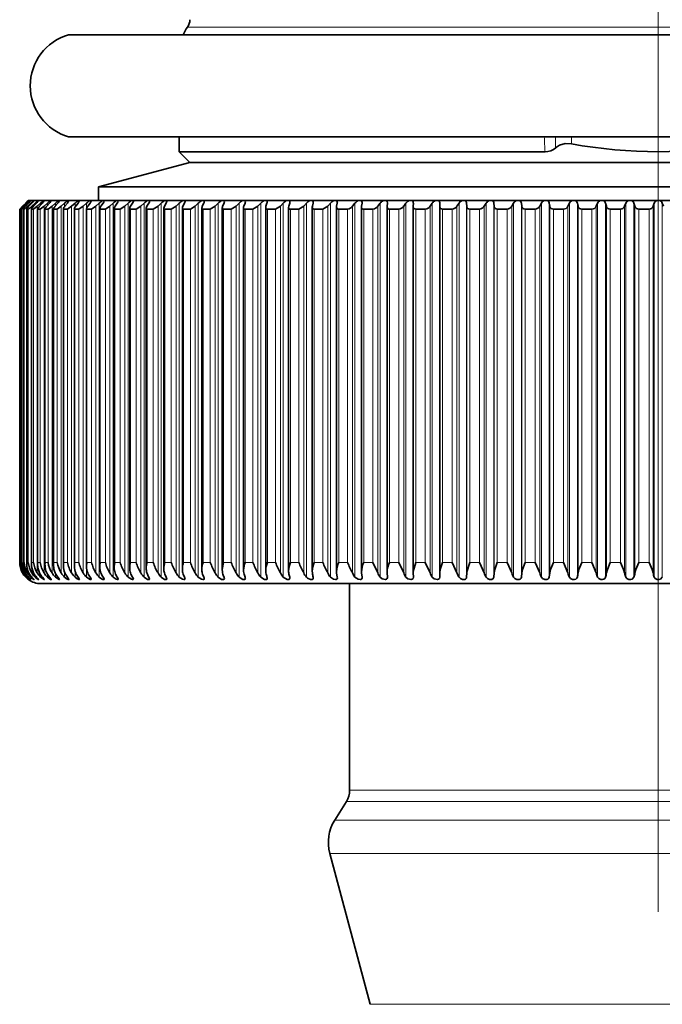
# Model space of a CAD drawing. Extents: x 0 to 420, y 0 to 297.
# Drawn here: x 221 to 226, y 161 to 169 of the extents above; entities that cross this region are included whole.
import ezdxf

# ---------------------------------------------------------------- set-up
doc = ezdxf.new("R2010")
doc.units = 0
doc.linetypes.add('DASHDOT', pattern=[18.5, 12, -3, 0.5, -3])

msp = doc.modelspace()

# ---------------------------------------------------------------- linework, layer by layer
at = {"color": 7, "linetype": 'DASHDOT', "lineweight": 13}
msp.add_line((225.90213, 209.130203), (225.90213, 165.616608), dxfattribs=at)
at = {"color": 7, "linetype": 'DASHDOT', "lineweight": 13, "ltscale": 0.375537}
msp.add_line((225.90213, 154.943298), (225.90213, 169.964783), dxfattribs=at)
at = {"color": 7, "lineweight": 35}
for p, q in [((221.285461, 168.761566), (230.505493, 168.761566)), ((221.518799, 168.761566), (222.182068, 168.761566)), ((221.285461, 167.961563), (230.505493, 167.961563)), ((222.15213, 167.961563), (222.15213, 167.844894)), ((225.016022, 167.844894), (222.15213, 167.844894)), ((222.235474, 167.761566), (222.15213, 167.844894)), ((222.235474, 167.761566), (221.518799, 167.569519)), ((222.235474, 167.761566), (222.684326, 167.761566)), ((222.684326, 167.761566), (229.119934, 167.761566)), ((222.055389, 167.569519), (221.518799, 167.569519)), ((221.518799, 167.461563), (221.518799, 167.569519)), ((230.285461, 167.569519), (222.055389, 167.569519)), ((220.968811, 167.461563), (220.949402, 167.442062)), ((220.968811, 167.461563), (220.949402, 167.442062)), ((220.973206, 167.461563), (220.952988, 167.442062)), ((220.974365, 167.461563), (220.955811, 167.442062)), ((220.987534, 167.461563), (220.966537, 167.442062)), ((220.968811, 167.461563), (220.973206, 167.461563)), ((220.989822, 167.461563), (220.972153, 167.442062)), ((220.973206, 167.461563), (220.974503, 167.461563)), ((220.974365, 167.461563), (220.987534, 167.461563)), ((220.987534, 167.461563), (220.989975, 167.461563)), ((220.989822, 167.461563), (221.011749, 167.461563)), ((221.011749, 167.461563), (221.015961, 167.461563)), ((221.015167, 167.461563), (221.045822, 167.461563)), ((221.045822, 167.461563), (221.050583, 167.461563)), ((221.050369, 167.461563), (221.089676, 167.461563)), ((221.089676, 167.461563), (221.095795, 167.461563)), ((221.095337, 167.461563), (221.143219, 167.461563)), ((221.143219, 167.461563), (221.150238, 167.461563)), ((221.149994, 167.461563), (221.206345, 167.461563)), ((221.206345, 167.461563), (221.214066, 167.461563)), ((221.214203, 167.461563), (221.278931, 167.461563)), ((221.278931, 167.461563), (221.287872, 167.461563)), ((221.287872, 167.461563), (221.360809, 167.461563)), ((221.360809, 167.461563), (221.370819, 167.461563)), ((221.370819, 167.461563), (221.451843, 167.461563)), ((221.451843, 167.461563), (221.462891, 167.461563)), ((221.462891, 167.461563), (221.551849, 167.461563)), ((221.551849, 167.461563), (221.563904, 167.461563)), ((221.563904, 167.461563), (221.660614, 167.461563)), ((221.563904, 167.461563), (221.564087, 167.460129)), ((221.660614, 167.461563), (221.67366, 167.461563)), ((221.67366, 167.461563), (221.777908, 167.461563)), ((221.67366, 167.461563), (221.674011, 167.459366)), ((221.777908, 167.461563), (221.791931, 167.461563)), ((221.791931, 167.461563), (221.903519, 167.461563)), ((221.791931, 167.461563), (221.792542, 167.458557)), ((221.903519, 167.461563), (221.918472, 167.461563)), ((221.918472, 167.461563), (222.03717, 167.461563)), ((221.918472, 167.461563), (221.919403, 167.457855)), ((222.03717, 167.461563), (222.05304, 167.461563)), ((222.05304, 167.461563), (222.178619, 167.461563)), ((222.178619, 167.461563), (222.195374, 167.461563)), ((222.195374, 167.461563), (222.327576, 167.461563)), ((222.327576, 167.461563), (222.345154, 167.461563)), ((222.345154, 167.461563), (222.483704, 167.461563)), ((222.483704, 167.461563), (222.502106, 167.461563)), ((222.502106, 167.461563), (222.646729, 167.461563)), ((222.646729, 167.461563), (222.665894, 167.461563)), ((222.665894, 167.461563), (222.816315, 167.461563)), ((222.816315, 167.461563), (222.836212, 167.461563)), ((222.836212, 167.461563), (222.992111, 167.461563)), ((222.992111, 167.461563), (223.012695, 167.461563)), ((223.012695, 167.461563), (223.173767, 167.461563)), ((223.017624, 167.450287), (223.016327, 167.442062)), ((223.173767, 167.461563), (223.195007, 167.461563)), ((223.195007, 167.461563), (223.360916, 167.461563)), ((223.200745, 167.449051), (223.199829, 167.442062)), ((223.360916, 167.461563), (223.382767, 167.461563)), ((223.382767, 167.461563), (223.553192, 167.461563)), ((223.389374, 167.447784), (223.388779, 167.442062)), ((223.553192, 167.461563), (223.575592, 167.461563)), ((223.575592, 167.461563), (223.750183, 167.461563)), ((223.58313, 167.446472), (223.582779, 167.442062)), ((223.750183, 167.461563), (223.773102, 167.461563)), ((223.773102, 167.461563), (223.951523, 167.461563)), ((223.951523, 167.461563), (223.974915, 167.461563)), ((223.974915, 167.461563), (224.156784, 167.461563)), ((224.156784, 167.461563), (224.180603, 167.461563)), ((224.180603, 167.461563), (224.365555, 167.461563)), ((224.365555, 167.461563), (224.389755, 167.461563)), ((224.389755, 167.461563), (224.577423, 167.461563)), ((224.577423, 167.461563), (224.601959, 167.461563)), ((224.601959, 167.461563), (224.791962, 167.461563)), ((224.791962, 167.461563), (224.816772, 167.461563)), ((224.816772, 167.461563), (225.008743, 167.461563)), ((225.008743, 167.461563), (225.033783, 167.461563)), ((225.033783, 167.461563), (225.22731, 167.461563)), ((225.22731, 167.461563), (225.252533, 167.461563)), ((225.252533, 167.461563), (225.447235, 167.461563)), ((225.447235, 167.461563), (225.472595, 167.461563)), ((225.472595, 167.461563), (225.668091, 167.461563)), ((225.668091, 167.461563), (225.693512, 167.461563)), ((225.693512, 167.461563), (225.889404, 167.461563)), ((225.889404, 167.461563), (225.914856, 167.461563)), ((225.914856, 167.461563), (226.110748, 167.461563)), ((220.902649, 167.394897), (220.924591, 167.417175)), ((220.902649, 167.394897), (220.904449, 167.394897)), ((220.902649, 164.627151), (220.902649, 167.394897)), ((220.904449, 167.394897), (220.927795, 167.417175)), ((220.910873, 164.623825), (220.910873, 167.394943)), ((220.910919, 167.394897), (220.916321, 167.394897)), ((220.949402, 167.442062), (220.924591, 167.417175)), ((220.949402, 167.442062), (220.924591, 167.417175)), ((220.952988, 167.442062), (220.927795, 167.417175)), ((220.929077, 164.620483), (220.929077, 167.395081)), ((220.92926, 167.394897), (220.938217, 167.394897)), ((220.955811, 167.442062), (220.931412, 167.417175)), ((220.966537, 167.442062), (220.94101, 167.417175)), ((220.972153, 167.442062), (220.948242, 167.417175)), ((220.957581, 167.394897), (220.957214, 167.395264)), ((220.957214, 164.617172), (220.957214, 167.395264)), ((220.957581, 167.394897), (220.970123, 167.394897)), ((220.990021, 167.442062), (220.964218, 167.417175)), ((220.998444, 167.442062), (220.975052, 167.417175)), ((220.99588, 167.394897), (220.99527, 167.395508)), ((220.99527, 164.613861), (220.99527, 167.395508)), ((220.99588, 167.394897), (221.011948, 167.394897)), ((221.023407, 167.442062), (220.997375, 167.417175)), ((221.034592, 167.442062), (221.01178, 167.417175)), ((221.011948, 167.394897), (221.040405, 167.417175)), ((221.06662, 167.442062), (221.040405, 167.417175)), ((221.044067, 167.394897), (221.043121, 167.395844)), ((221.043121, 164.61055), (221.043121, 167.395844)), ((221.044067, 167.394897), (221.063629, 167.394897)), ((221.080551, 167.442062), (221.058365, 167.417175)), ((221.063629, 167.394897), (221.093231, 167.417175)), ((221.119568, 167.442062), (221.093231, 167.417175)), ((221.100693, 164.607269), (221.100693, 167.39621)), ((221.10202, 167.394897), (221.125046, 167.394897)), ((221.13623, 167.442062), (221.1147, 167.417175)), ((221.125046, 167.394897), (221.155731, 167.417175)), ((221.182129, 167.442062), (221.155731, 167.417175)), ((221.167862, 164.603989), (221.167862, 167.396667)), ((221.169647, 167.394897), (221.196091, 167.394897)), ((221.201492, 167.442062), (221.180679, 167.417175)), ((221.196091, 167.394897), (221.227798, 167.417175)), ((221.254211, 167.442062), (221.227798, 167.417175)), ((221.244507, 164.600739), (221.244507, 167.397186)), ((221.246796, 167.394897), (221.276611, 167.394897)), ((221.27623, 167.442062), (221.256165, 167.417175)), ((221.276611, 167.394897), (221.30928, 167.417175)), ((221.335663, 167.442062), (221.30928, 167.417175)), ((221.33046, 164.597504), (221.33046, 167.397751)), ((221.333344, 167.394897), (221.366455, 167.394897)), ((221.360275, 167.442062), (221.341003, 167.417175)), ((221.366455, 167.394897), (221.400009, 167.417175)), ((221.4263, 167.442062), (221.400009, 167.417175)), ((221.425552, 164.594299), (221.425552, 167.398376)), ((221.429077, 167.394897), (221.465424, 167.394897)), ((221.453476, 167.442062), (221.435028, 167.417175)), ((221.465424, 167.394897), (221.499802, 167.417175)), ((221.52594, 167.442062), (221.499802, 167.417175)), ((221.529602, 164.59111), (221.529602, 167.399078)), ((221.533813, 167.394897), (221.573334, 167.394897)), ((221.555634, 167.442062), (221.538055, 167.417175)), ((221.573334, 167.394897), (221.608459, 167.417175)), ((221.634399, 167.442062), (221.608459, 167.417175)), ((221.64238, 164.587952), (221.64238, 167.399826)), ((221.647354, 167.394897), (221.689941, 167.394897)), ((221.666534, 167.442062), (221.649872, 167.417175)), ((221.689941, 167.394897), (221.725769, 167.417175)), ((221.751465, 167.442062), (221.725769, 167.417175)), ((221.763672, 164.584839), (221.763672, 167.400635)), ((221.769455, 167.394897), (221.815063, 167.394897)), ((221.78598, 167.442062), (221.770233, 167.417175)), ((221.815063, 167.394897), (221.851486, 167.417175)), ((221.876892, 167.442062), (221.851486, 167.417175)), ((221.893234, 164.581757), (221.893234, 167.401505)), ((221.913712, 167.442062), (221.898926, 167.417175)), ((221.899887, 167.394897), (221.948395, 167.394897)), ((221.948395, 167.394897), (221.985367, 167.417175)), ((222.010406, 167.442062), (221.985367, 167.417175)), ((222.030807, 164.578705), (222.030807, 167.40242)), ((222.049469, 167.442062), (222.03569, 167.417175)), ((222.038376, 167.394897), (222.089691, 167.394897)), ((222.089691, 167.394897), (222.127136, 167.417175)), ((222.151764, 167.442062), (222.127136, 167.417175)), ((222.176102, 164.575684), (222.176102, 167.403397)), ((222.192993, 167.442062), (222.180237, 167.417175)), ((222.184647, 167.394897), (222.238678, 167.394897)), ((222.238678, 167.394897), (222.276489, 167.417175)), ((222.30069, 167.442062), (222.276489, 167.417175)), ((222.328827, 164.572708), (222.328827, 167.404419)), ((222.343979, 167.442062), (222.332275, 167.417175)), ((222.338409, 167.394897), (222.39502, 167.394897)), ((222.39502, 167.394897), (222.433167, 167.417175)), ((222.456848, 167.442062), (222.433167, 167.417175)), ((222.488693, 164.569763), (222.488693, 167.405487)), ((222.502136, 167.442062), (222.491516, 167.417175)), ((222.499344, 167.394897), (222.558441, 167.394897)), ((222.558441, 167.394897), (222.596817, 167.417175)), ((222.619965, 167.442062), (222.596817, 167.417175)), ((222.655365, 164.566879), (222.655365, 167.406586)), ((222.66713, 167.442062), (222.657608, 167.417175)), ((222.66713, 167.394897), (222.728592, 167.394897)), ((222.728592, 167.394897), (222.76712, 167.417175)), ((222.789673, 167.442062), (222.76712, 167.417175)), ((222.828491, 164.564026), (222.828491, 167.407745)), ((222.838654, 167.442062), (222.830231, 167.417175)), ((222.841431, 167.394897), (222.905136, 167.394897)), ((222.905136, 167.394897), (222.943756, 167.417175)), ((222.965652, 167.442062), (222.943756, 167.417175)), ((223.007767, 167.408951), (223.009064, 167.417175)), ((223.007767, 164.561234), (223.007767, 167.408951)), ((223.016327, 167.442062), (223.009064, 167.417175)), ((223.021896, 167.394897), (223.087708, 167.394897)), ((223.087708, 167.394897), (223.126343, 167.417175)), ((223.147552, 167.442062), (223.126343, 167.417175)), ((223.19278, 167.410187), (223.193695, 167.417175)), ((223.19278, 164.558487), (223.19278, 167.410187)), ((223.199829, 167.442062), (223.193695, 167.417175)), ((223.20816, 167.394897), (223.275955, 167.394897)), ((223.275955, 167.394897), (223.314514, 167.417175)), ((223.334991, 167.442062), (223.314514, 167.417175)), ((223.383209, 167.411469), (223.383789, 167.417175)), ((223.383209, 164.555786), (223.383209, 167.411469)), ((223.388779, 167.442062), (223.383789, 167.417175)), ((223.399857, 167.394897), (223.469498, 167.394897)), ((223.527618, 167.442062), (223.507889, 167.417175)), ((223.578613, 167.412766), (223.578979, 167.417175)), ((223.578613, 164.553131), (223.578613, 167.412766)), ((223.582779, 167.442062), (223.578979, 167.417175)), ((223.596588, 167.394897), (223.667923, 167.394897)), ((223.725006, 167.442062), (223.7061, 167.417175)), ((223.778656, 167.414108), (223.778809, 167.417175)), ((223.778656, 164.550537), (223.778656, 167.414108)), ((223.781448, 167.442062), (223.778809, 167.417175)), ((223.781616, 167.445129), (223.781448, 167.442062)), ((223.797958, 167.394897), (223.87085, 167.394897)), ((223.926788, 167.442062), (223.908722, 167.417175)), ((223.982895, 164.548004), (223.982895, 167.415466)), ((223.98439, 167.442062), (223.982941, 167.417175)), ((224.003571, 167.394897), (224.077881, 167.394897)), ((224.132538, 167.442062), (224.115356, 167.417175)), ((224.191193, 167.442062), (224.190933, 167.417175)), ((224.190933, 164.544968), (224.190933, 167.417175)), ((224.213013, 167.394897), (224.288574, 167.394897)), ((224.341873, 167.442062), (224.325607, 167.417175)), ((224.401459, 167.442062), (224.402374, 167.417175)), ((224.425842, 167.394897), (224.502533, 167.394897)), ((224.554337, 167.442062), (224.539017, 167.417175)), ((224.614716, 167.442062), (224.616821, 167.417175)), ((224.641647, 167.394897), (224.719299, 167.394897)), ((224.769516, 167.442062), (224.755188, 167.417175)), ((224.830597, 167.442062), (224.833878, 167.417175)), ((224.860001, 167.394897), (224.938446, 167.394897)), ((224.986969, 167.442062), (224.973648, 167.417175)), ((225.048615, 167.442062), (225.05307, 167.417175)), ((225.080444, 167.394897), (225.159531, 167.394897)), ((225.206268, 167.442062), (225.193985, 167.417175)), ((225.268356, 167.442062), (225.273972, 167.417175)), ((225.302551, 167.394897), (225.382111, 167.394897)), ((225.426971, 167.442062), (225.415756, 167.417175)), ((225.48938, 167.442062), (225.496155, 167.417175)), ((225.525848, 167.394897), (225.605743, 167.394897)), ((225.648636, 167.442062), (225.638504, 167.417175)), ((225.711227, 167.442062), (225.719131, 167.417175)), ((225.749924, 167.394897), (225.829971, 167.394897)), ((225.870819, 167.442062), (225.861786, 167.417175)), ((225.933456, 167.442062), (225.94249, 167.417175)), ((220.910919, 164.628235), (220.910873, 164.623825)), ((220.92926, 164.628235), (220.929077, 164.620483)), ((220.957581, 164.628235), (220.957214, 164.617172)), ((220.99588, 164.628235), (220.99527, 164.613861)), ((221.044067, 164.628235), (221.043121, 164.61055)), ((221.10202, 164.628235), (221.100693, 164.607269)), ((223.667923, 164.628235), (223.7061, 164.544968)), ((223.87085, 164.628235), (223.908722, 164.544968)), ((224.077881, 164.628235), (224.115356, 164.544968)), ((224.288574, 164.628235), (224.325607, 164.544968)), ((224.502533, 164.628235), (224.539017, 164.544968)), ((224.719299, 164.628235), (224.755188, 164.544968)), ((224.938446, 164.628235), (224.973648, 164.544968)), ((225.159531, 164.628235), (225.193985, 164.544968)), ((225.382111, 164.628235), (225.415756, 164.544968)), ((223.19278, 164.558487), (223.193695, 164.544968)), ((223.383209, 164.555786), (223.383789, 164.544968)), ((223.383789, 164.544968), (223.388779, 164.512039)), ((223.578613, 164.553131), (223.578979, 164.544968)), ((223.578979, 164.544968), (223.582779, 164.512039)), ((223.778656, 164.550537), (223.778809, 164.544968)), ((223.778809, 164.544968), (223.781448, 164.512039)), ((223.982895, 164.548004), (223.982941, 164.544968)), ((223.982941, 164.544968), (223.98439, 164.512039)), ((224.190933, 164.544968), (224.191193, 164.512039)), ((224.402374, 164.544968), (224.401459, 164.512039)), ((224.616821, 164.544968), (224.614716, 164.512039)), ((224.833878, 164.544968), (224.830597, 164.512039)), ((225.05307, 164.544968), (225.048615, 164.512039)), ((220.972153, 164.512039), (220.991333, 164.493118)), ((221.068802, 164.461563), (230.735474, 164.461563)), ((223.016327, 164.512039), (223.017624, 164.50415)), ((223.199829, 164.512039), (223.200745, 164.505264)), ((223.388779, 164.512039), (223.389374, 164.506439)), ((223.485474, 162.842743), (223.485474, 164.461563)), ((223.582779, 164.512039), (223.58313, 164.507675)), ((223.781448, 164.512039), (223.781616, 164.508972)), ((223.460083, 162.754333), (223.369568, 162.60965)), ((223.646454, 161.166138), (223.33017, 162.346558))]:
    msp.add_line(p, q, dxfattribs=at)
at = {"color": 7, "lineweight": 13}
for p, q in [((222.216248, 168.820023), (229.13681, 168.820023)), ((220.902649, 164.628235), (220.902649, 167.394897)), ((220.904449, 164.628235), (220.904449, 167.394897)), ((220.910919, 164.628235), (220.910919, 167.394897)), ((220.916321, 164.628235), (220.916321, 167.394897)), ((220.927795, 167.413467), (220.927795, 167.417175)), ((220.92926, 164.628235), (220.92926, 167.394897)), ((220.938217, 164.628235), (220.938217, 167.394897)), ((220.94101, 167.409515), (220.94101, 167.417175)), ((220.957581, 164.628235), (220.957581, 167.394897)), ((220.964218, 167.405151), (220.964218, 167.417175)), ((220.966537, 167.436218), (220.966537, 167.442062)), ((220.970123, 164.628235), (220.970123, 167.394897)), ((220.990021, 167.433121), (220.990021, 167.442062)), ((220.99588, 164.628235), (220.99588, 167.394897)), ((220.997375, 167.399811), (220.997375, 167.417175)), ((221.011948, 164.628235), (221.011948, 167.394897)), ((221.023407, 167.429871), (221.023407, 167.442062)), ((221.040405, 164.544968), (221.040405, 167.417175)), ((221.044067, 164.628235), (221.044067, 167.394897)), ((221.063629, 164.628235), (221.063629, 167.394897)), ((221.06662, 167.426422), (221.06662, 167.442062)), ((221.093231, 164.544968), (221.093231, 167.417175)), ((221.10202, 164.628235), (221.10202, 167.394897)), ((221.119568, 167.422791), (221.119568, 167.442062)), ((221.125046, 164.628235), (221.125046, 167.394897)), ((221.155731, 164.544968), (221.155731, 167.417175)), ((221.169647, 164.628235), (221.169647, 167.394897)), ((221.182129, 167.418915), (221.182129, 167.442062)), ((221.196091, 164.628235), (221.196091, 167.394897)), ((221.227798, 164.544968), (221.227798, 167.417175)), ((221.246796, 164.628235), (221.246796, 167.394897)), ((221.254211, 167.414719), (221.254211, 167.442062)), ((221.276611, 164.628235), (221.276611, 167.394897)), ((221.30928, 164.544968), (221.30928, 167.417175)), ((221.333344, 164.628235), (221.333344, 167.394897)), ((221.335663, 167.409698), (221.335663, 167.442062)), ((221.366455, 164.628235), (221.366455, 167.394897)), ((221.400009, 164.544968), (221.400009, 167.417175)), ((221.4263, 167.40213), (221.4263, 167.442062)), ((221.429077, 164.628235), (221.429077, 167.394897)), ((221.465424, 164.628235), (221.465424, 167.394897)), ((221.499802, 164.544968), (221.499802, 167.417175)), ((221.52594, 164.512039), (221.52594, 167.442062)), ((221.533813, 164.628235), (221.533813, 167.394897)), ((221.573334, 164.628235), (221.573334, 167.394897)), ((221.608459, 164.544968), (221.608459, 167.417175)), ((221.634399, 164.512039), (221.634399, 167.442062)), ((221.647354, 164.628235), (221.647354, 167.394897)), ((221.689941, 164.628235), (221.689941, 167.394897)), ((221.725769, 164.544968), (221.725769, 167.417175)), ((221.751465, 164.512039), (221.751465, 167.442062)), ((221.769455, 164.628235), (221.769455, 167.394897)), ((221.815063, 164.628235), (221.815063, 167.394897)), ((221.851486, 164.544968), (221.851486, 167.417175)), ((221.876892, 164.512039), (221.876892, 167.442062)), ((221.899887, 164.628235), (221.899887, 167.394897)), ((221.948395, 164.628235), (221.948395, 167.394897)), ((221.985367, 164.544968), (221.985367, 167.417175)), ((222.010406, 164.512039), (222.010406, 167.442062)), ((222.038376, 164.628235), (222.038376, 167.394897)), ((222.089691, 164.628235), (222.089691, 167.394897)), ((222.127136, 164.544968), (222.127136, 167.417175)), ((222.151764, 164.512039), (222.151764, 167.442062)), ((222.184647, 164.628235), (222.184647, 167.394897)), ((222.238678, 164.628235), (222.238678, 167.394897)), ((222.276489, 164.544968), (222.276489, 167.417175)), ((222.30069, 164.512039), (222.30069, 167.442062)), ((222.338409, 164.628235), (222.338409, 167.394897)), ((222.39502, 164.628235), (222.39502, 167.394897)), ((222.433167, 164.544968), (222.433167, 167.417175)), ((222.456848, 164.512039), (222.456848, 167.442062)), ((222.499344, 164.628235), (222.499344, 167.394897)), ((222.558441, 164.628235), (222.558441, 167.394897)), ((222.596817, 164.544968), (222.596817, 167.417175)), ((222.619965, 164.512039), (222.619965, 167.442062)), ((222.66713, 164.628235), (222.66713, 167.394897)), ((222.728592, 164.628235), (222.728592, 167.394897)), ((222.76712, 164.544968), (222.76712, 167.417175)), ((222.789673, 164.512039), (222.789673, 167.442062)), ((222.841431, 164.628235), (222.841431, 167.394897)), ((222.905136, 164.628235), (222.905136, 167.394897)), ((222.943756, 164.544968), (222.943756, 167.417175)), ((222.965652, 164.512039), (222.965652, 167.442062)), ((223.021896, 164.628235), (223.021896, 167.394897)), ((223.087708, 164.628235), (223.087708, 167.394897)), ((223.126343, 164.544968), (223.126343, 167.417175)), ((223.147552, 164.512039), (223.147552, 167.442062)), ((223.20816, 164.628235), (223.20816, 167.394897)), ((223.275955, 164.628235), (223.275955, 167.394897)), ((223.314514, 164.544968), (223.314514, 167.417175)), ((223.334991, 164.512039), (223.334991, 167.442062)), ((223.399857, 164.628235), (223.399857, 167.394897)), ((223.469498, 164.628235), (223.469498, 167.394897)), ((223.507889, 164.544968), (223.507889, 167.417175)), ((223.527618, 164.512039), (223.527618, 167.442062)), ((223.596588, 164.628235), (223.596588, 167.394897)), ((223.667923, 164.628235), (223.667923, 167.394897)), ((223.7061, 164.544968), (223.7061, 167.417175)), ((223.725006, 164.512039), (223.725006, 167.442062)), ((223.797958, 164.628235), (223.797958, 167.394897)), ((223.87085, 164.628235), (223.87085, 167.394897)), ((223.908722, 164.544968), (223.908722, 167.417175)), ((223.926788, 164.512039), (223.926788, 167.442062)), ((224.003571, 164.628235), (224.003571, 167.394897)), ((224.077881, 164.628235), (224.077881, 167.394897)), ((224.115356, 164.544968), (224.115356, 167.417175)), ((224.132538, 164.512039), (224.132538, 167.442062)), ((224.213013, 164.628235), (224.213013, 167.394897)), ((224.288574, 164.628235), (224.288574, 167.394897)), ((224.325607, 164.544968), (224.325607, 167.417175)), ((224.341873, 164.512039), (224.341873, 167.442062)), ((224.401459, 164.512039), (224.401459, 167.442062)), ((224.402374, 164.544968), (224.402374, 167.417175)), ((224.425842, 164.628235), (224.425842, 167.394897)), ((224.502533, 164.628235), (224.502533, 167.394897)), ((224.539017, 164.544968), (224.539017, 167.417175)), ((224.554337, 164.512039), (224.554337, 167.442062)), ((224.614716, 164.512039), (224.614716, 167.442062)), ((224.616821, 164.544968), (224.616821, 167.417175)), ((224.641647, 164.628235), (224.641647, 167.394897)), ((224.719299, 164.628235), (224.719299, 167.394897)), ((224.755188, 164.544968), (224.755188, 167.417175)), ((224.769516, 164.512039), (224.769516, 167.442062)), ((224.830597, 164.512039), (224.830597, 167.442062)), ((224.833878, 164.544968), (224.833878, 167.417175)), ((224.860001, 164.628235), (224.860001, 167.394897)), ((224.938446, 164.628235), (224.938446, 167.394897)), ((224.973648, 164.544968), (224.973648, 167.417175)), ((224.986969, 164.512039), (224.986969, 167.442062)), ((225.048615, 164.512039), (225.048615, 167.442062)), ((225.05307, 164.544968), (225.05307, 167.417175)), ((225.080444, 164.628235), (225.080444, 167.394897)), ((225.159531, 164.628235), (225.159531, 167.394897)), ((225.193985, 164.544968), (225.193985, 167.417175)), ((225.206268, 164.512039), (225.206268, 167.442062)), ((225.268356, 164.512039), (225.268356, 167.442062)), ((225.273972, 164.544968), (225.273972, 167.417175)), ((225.302551, 164.628235), (225.302551, 167.394897)), ((225.382111, 164.628235), (225.382111, 167.394897)), ((225.415756, 164.544968), (225.415756, 167.417175)), ((225.426971, 164.512039), (225.426971, 167.442062)), ((225.48938, 164.512039), (225.48938, 167.442062)), ((225.496155, 164.544968), (225.496155, 167.417175)), ((225.525848, 164.628235), (225.525848, 167.394897)), ((225.605743, 164.628235), (225.605743, 167.394897)), ((225.638504, 164.544968), (225.638504, 167.417175)), ((225.648636, 164.512039), (225.648636, 167.442062)), ((225.711227, 164.512039), (225.711227, 167.442062)), ((225.719131, 164.544968), (225.719131, 167.417175)), ((225.749924, 164.628235), (225.749924, 167.394897)), ((225.829971, 164.628235), (225.829971, 167.394897)), ((225.861786, 164.544968), (225.861786, 167.417175)), ((225.870819, 164.512039), (225.870819, 167.442062)), ((225.933456, 164.512039), (225.933456, 167.442062)), ((220.902649, 164.628235), (220.904449, 164.628235)), ((220.910919, 164.628235), (220.916321, 164.628235)), ((220.92926, 164.628235), (220.938217, 164.628235)), ((220.957581, 164.628235), (220.970123, 164.628235)), ((220.99588, 164.628235), (221.011948, 164.628235)), ((221.044067, 164.628235), (221.063629, 164.628235)), ((221.10202, 164.628235), (221.125046, 164.628235)), ((221.169647, 164.628235), (221.196091, 164.628235)), ((221.246796, 164.628235), (221.276611, 164.628235)), ((221.333344, 164.628235), (221.366455, 164.628235)), ((221.429077, 164.628235), (221.465424, 164.628235)), ((221.533813, 164.628235), (221.573334, 164.628235)), ((221.647354, 164.628235), (221.689941, 164.628235)), ((221.769455, 164.628235), (221.815063, 164.628235)), ((221.899887, 164.628235), (221.948395, 164.628235)), ((222.038376, 164.628235), (222.089691, 164.628235)), ((222.184647, 164.628235), (222.238678, 164.628235)), ((222.338409, 164.628235), (222.39502, 164.628235)), ((222.499344, 164.628235), (222.558441, 164.628235)), ((222.66713, 164.628235), (222.728592, 164.628235)), ((222.841431, 164.628235), (222.905136, 164.628235)), ((223.021896, 164.628235), (223.087708, 164.628235)), ((223.20816, 164.628235), (223.275955, 164.628235)), ((223.399857, 164.628235), (223.469498, 164.628235)), ((223.596588, 164.628235), (223.667923, 164.628235)), ((223.797958, 164.628235), (223.87085, 164.628235)), ((224.003571, 164.628235), (224.077881, 164.628235)), ((224.213013, 164.628235), (224.288574, 164.628235)), ((224.425842, 164.628235), (224.502533, 164.628235)), ((224.641647, 164.628235), (224.719299, 164.628235)), ((224.860001, 164.628235), (224.938446, 164.628235)), ((225.080444, 164.628235), (225.159531, 164.628235)), ((225.302551, 164.628235), (225.382111, 164.628235)), ((225.525848, 164.628235), (225.605743, 164.628235)), ((225.749924, 164.628235), (225.829971, 164.628235)), ((220.927795, 164.544968), (220.927795, 164.551758)), ((220.94101, 164.544968), (220.94101, 164.559937)), ((220.964218, 164.544968), (220.964218, 164.570618)), ((220.966537, 164.512039), (220.966537, 164.518372)), ((220.990021, 164.512039), (220.990021, 164.522018)), ((220.997375, 164.544968), (220.997375, 164.588058)), ((221.023407, 164.512039), (221.023407, 164.526077)), ((221.06662, 164.512039), (221.06662, 164.530655)), ((221.119568, 164.512039), (221.119568, 164.535889)), ((221.182129, 164.512039), (221.182129, 164.541992)), ((221.254211, 164.512039), (221.254211, 164.549454)), ((221.335663, 164.512039), (221.335663, 164.559631)), ((221.4263, 164.512039), (221.4263, 164.579315)), ((223.781311, 162.842743), (223.485474, 162.842743)), ((228.318802, 162.842743), (223.781311, 162.842743)), ((223.759033, 162.754333), (223.460083, 162.754333)), ((228.344177, 162.754333), (223.759033, 162.754333)), ((223.679596, 162.60965), (223.369568, 162.60965)), ((228.434708, 162.60965), (223.679596, 162.60965)), ((223.64502, 162.346558), (223.33017, 162.346558)), ((228.474106, 162.346558), (223.64502, 162.346558)), ((223.922592, 161.166138), (223.646454, 161.166138)), ((228.157806, 161.166138), (223.922592, 161.166138))]:
    msp.add_line(p, q, dxfattribs=at)
at = {"color": 7, "linetype": 'DASHDOT', "lineweight": 13, "ltscale": 0.002498}
msp.add_line((220.935989, 164.536636), (220.935989, 164.636551), dxfattribs=at)
at = {"color": 7, "lineweight": 35}
for points in [[(225.221771, 167.906113), (225.172363, 167.907913), (225.127502, 167.895264), (225.098618, 167.875549)], [(224.003571, 164.628235), (223.983185, 164.555588), (223.982895, 164.548004)], [(224.213013, 164.628235), (224.194183, 164.57254), (224.190933, 164.544968)], [(224.425842, 164.628235), (224.402863, 164.552795), (224.402374, 164.544968)], [(224.641647, 164.628235), (224.621399, 164.572571), (224.616821, 164.544968)], [(224.860001, 164.628235), (224.839081, 164.572586), (224.833878, 164.544968)], [(225.080444, 164.628235), (225.058914, 164.572601), (225.05307, 164.544968)], [(225.302551, 164.628235), (225.280441, 164.572601), (225.273972, 164.544968)], [(225.525848, 164.628235), (225.503235, 164.572617), (225.496155, 164.544968)], [(225.605743, 164.628235), (225.629684, 164.572662), (225.638504, 164.544968)], [(225.749924, 164.628235), (225.726807, 164.572632), (225.719131, 164.544968)], [(225.829971, 164.628235), (225.853516, 164.572647), (225.861786, 164.544968)], [(221.016266, 164.49324), (221.015869, 164.493027), (221.015167, 164.49321), (221.012909, 164.494263), (220.990021, 164.512039)], [(220.998444, 164.512039), (221.01535, 164.49469), (221.016159, 164.493591), (221.016266, 164.49324)], [(221.051117, 164.493393), (221.050797, 164.493042), (221.050247, 164.493057), (221.048462, 164.493622), (221.029068, 164.506805), (221.023407, 164.512039)], [(221.034592, 164.512039), (221.046402, 164.49939), (221.050293, 164.494995), (221.051025, 164.49379), (221.051117, 164.493393)], [(221.095795, 164.493637), (221.09552, 164.493134), (221.095001, 164.493027), (221.093292, 164.493347), (221.088745, 164.495361), (221.06662, 164.512039)], [(221.080551, 164.512039), (221.091461, 164.499817), (221.095016, 164.495407), (221.095703, 164.49411), (221.095795, 164.493637)], [(221.150238, 164.493896), (221.150162, 164.49353), (221.149963, 164.493271), (221.149475, 164.493073), (221.147797, 164.493195), (221.144226, 164.494431), (221.119568, 164.512039)], [(221.13623, 164.512039), (221.147202, 164.499054), (221.149475, 164.495895), (221.15007, 164.49469), (221.150238, 164.493896)], [(221.214294, 164.494232), (221.214203, 164.493729), (221.213928, 164.493362), (221.213287, 164.493073), (221.211075, 164.493225), (221.205734, 164.495178), (221.182129, 164.512039)], [(221.201492, 164.512039), (221.211578, 164.499466), (221.214142, 164.495071), (221.214294, 164.494232)], [(221.287872, 164.494598), (221.28775, 164.493896), (221.287323, 164.493408), (221.286331, 164.493073), (221.283051, 164.493439), (221.275391, 164.496552), (221.254211, 164.512039)], [(221.370819, 164.49501), (221.37056, 164.493973), (221.369629, 164.493256), (221.368439, 164.493027), (221.364471, 164.493622), (221.353668, 164.498383), (221.335663, 164.512039)], [(221.462952, 164.495483), (221.462738, 164.494431), (221.461655, 164.493378), (221.460861, 164.493134), (221.458817, 164.493057), (221.453903, 164.494171), (221.4263, 164.512039)], [(221.564087, 164.496002), (221.563614, 164.494324), (221.562744, 164.493561), (221.56192, 164.49324), (221.559784, 164.493027), (221.554626, 164.493973), (221.542023, 164.499649), (221.52594, 164.512039)], [(221.674011, 164.496582), (221.673706, 164.49501), (221.67276, 164.493866), (221.671158, 164.493195), (221.667877, 164.493103), (221.659119, 164.495453), (221.634399, 164.512039)], [(221.792542, 164.497208), (221.791809, 164.494736), (221.789581, 164.493332), (221.786163, 164.493042), (221.777008, 164.495209), (221.751465, 164.512039)], [(221.919403, 164.497879), (221.918671, 164.495148), (221.916336, 164.4935), (221.912796, 164.493027), (221.903229, 164.494995), (221.876892, 164.512039)], [(222.054352, 164.49852), (222.053558, 164.495544), (222.051132, 164.493668), (222.04744, 164.493042), (222.037476, 164.494797), (222.010406, 164.512039)], [(222.197128, 164.49939), (222.196625, 164.496704), (222.195053, 164.494644), (222.192413, 164.493408), (222.188019, 164.493042), (222.176987, 164.495453), (222.151764, 164.512039)], [(222.347427, 164.500244), (222.346252, 164.496078), (222.342575, 164.493591), (222.338013, 164.493027), (222.326538, 164.495224), (222.30069, 164.512039)], [(222.504944, 164.501129), (222.503769, 164.496628), (222.499969, 164.493805), (222.495255, 164.493042), (222.483337, 164.49501), (222.456848, 164.512039)], [(222.669373, 164.502075), (222.668671, 164.498169), (222.665497, 164.494659), (222.661118, 164.49324), (222.649292, 164.494186), (222.619965, 164.512039)], [(222.840393, 164.503082), (222.839661, 164.498886), (222.836426, 164.495026), (222.83194, 164.493378), (222.819687, 164.494003), (222.789673, 164.512039)], [(223.017624, 164.50415), (223.015915, 164.497757), (223.013611, 164.495453), (223.009003, 164.493546), (222.996307, 164.493835), (222.965652, 164.512039)], [(223.200745, 164.505264), (223.199005, 164.498459), (223.196655, 164.495911), (223.191925, 164.493744), (223.178818, 164.493683), (223.156815, 164.503296), (223.147552, 164.512039)], [(223.389374, 164.506439), (223.387619, 164.499207), (223.382248, 164.494659), (223.374283, 164.493042), (223.358688, 164.495605), (223.334991, 164.512039)], [(223.58313, 164.507675), (223.58136, 164.499985), (223.575882, 164.495026), (223.567703, 164.493088), (223.551605, 164.495392), (223.527618, 164.512039)], [(223.781616, 164.508972), (223.779831, 164.500824), (223.774261, 164.495453), (223.765884, 164.493164), (223.741379, 164.498352), (223.725006, 164.512039)], [(223.98439, 164.512039), (223.982635, 164.501755), (223.976135, 164.495453), (223.966919, 164.493134), (223.94104, 164.499268), (223.926788, 164.512039)], [(224.191193, 164.512039), (224.188889, 164.501755), (224.181915, 164.495453), (224.172394, 164.493134), (224.146362, 164.499268), (224.132538, 164.512039)], [(224.401459, 164.512039), (224.399811, 164.504105), (224.393204, 164.496552), (224.386353, 164.493881), (224.369415, 164.493958), (224.352768, 164.500824), (224.341873, 164.512039)], [(224.614716, 164.512039), (224.610474, 164.500656), (224.59848, 164.493896), (224.581299, 164.493942), (224.564804, 164.500839), (224.554337, 164.512039)], [(224.830597, 164.512039), (224.827606, 164.503189), (224.820557, 164.496582), (224.813248, 164.493896), (224.795822, 164.493942), (224.779541, 164.500854), (224.769516, 164.512039)], [(225.048615, 164.512039), (225.045166, 164.503189), (225.03772, 164.496582), (225.030197, 164.493896), (225.012573, 164.493942), (224.996521, 164.500854), (224.986969, 164.512039)], [(225.268356, 164.512039), (225.264465, 164.503174), (225.256622, 164.496597), (225.244583, 164.49324), (225.231125, 164.493942), (225.215332, 164.50087), (225.206268, 164.512039)], [(225.48938, 164.512039), (225.485046, 164.503174), (225.476822, 164.496613), (225.464554, 164.493256), (225.451019, 164.493942), (225.435516, 164.500885), (225.426971, 164.512039)], [(225.711227, 164.512039), (225.697876, 164.496613), (225.685394, 164.493256), (225.671814, 164.493942), (225.656647, 164.500916), (225.648636, 164.512039)], [(225.933456, 164.512039), (225.919342, 164.496628), (225.906677, 164.493256), (225.893066, 164.493942), (225.878265, 164.500931), (225.870819, 164.512039)]]:
    msp.add_lwpolyline(points, dxfattribs=at)
for centre, radius, start, end in [((222.135468, 168.878983), 0.1, 323.871076, 0.000001), ((221.40213, 168.361557), 0.416667, 106.260204, 253.739796), ((222.485474, 168.623489), 0.333335, 143.871132, 155.531098), ((225.019943, 167.96228), 0.117252, 268.082579, 312.208087), ((225.90213, 171.655533), 3.810528, 259.711328, 280.288673), ((221.210571, 167.219528), 0.31327, 129.401472, 134.742502), ((220.857025, 167.581558), 0.198573, 315.390522, 322.808408), ((221.196793, 167.266693), 0.246567, 127.766598, 134.674159), ((220.934647, 167.540253), 0.140029, 315.507895, 325.781606), ((221.212082, 167.294708), 0.207012, 126.264735, 134.629804), ((221.005493, 167.515533), 0.104915, 315.620542, 329.010127), ((221.246552, 167.313339), 0.180768, 124.884722, 134.612701), ((221.077576, 167.499237), 0.081772, 315.731386, 332.507498), ((221.295975, 167.326721), 0.161997, 123.616261, 134.62602), ((221.154312, 167.487869), 0.065577, 315.847594, 336.284215), ((221.358185, 167.336914), 0.14781, 122.449951, 134.672752), ((221.237396, 167.479584), 0.053776, 315.982071, 340.346057), ((221.4319, 167.345001), 0.136618, 121.37727, 134.755739), ((221.327698, 167.473358), 0.044935, 316.154851, 344.692083), ((221.516296, 167.351685), 0.127471, 120.390499, 134.877644), ((221.425629, 167.468597), 0.038184, 316.394057, 349.312549), ((221.610748, 167.357391), 0.11977, 119.482739, 135.041036), ((221.525238, 167.468048), 0.039821, 319.475132, 348.465042), ((221.714798, 167.362366), 0.11312, 118.647722, 135.248442), ((221.637009, 167.465729), 0.037693, 321.30175, 350.260767), ((221.828018, 167.366852), 0.107248, 117.879899, 135.502347), ((221.757065, 167.463623), 0.03595, 323.287276, 351.860877), ((221.950043, 167.370941), 0.101964, 117.174245, 135.80528), ((221.88562, 167.461548), 0.034077, 325.247209, 353.743697), ((222.080505, 167.374741), 0.09713, 116.526306, 136.159835), ((222.021301, 167.45993), 0.033284, 327.630849, 354.569885), ((222.046463, 167.45723), 0.007894, 356.726357, 33.29166), ((222.219086, 167.378326), 0.092644, 115.932134, 136.568717), ((222.164993, 167.458252), 0.03228, 329.982688, 355.685758), ((222.188446, 167.45636), 0.008672, 356.402874, 36.910025), ((222.365448, 167.381744), 0.088432, 115.388205, 137.034755), ((222.316055, 167.456635), 0.031457, 332.431811, 356.642682), ((222.337921, 167.455444), 0.0095, 356.145949, 40.203559), ((222.519211, 167.38504), 0.084438, 114.891432, 137.560966), ((222.474213, 167.455109), 0.03079, 334.963416, 357.451888), ((222.494568, 167.454468), 0.010379, 355.950704, 43.205444), ((222.680054, 167.388245), 0.080622, 114.43915, 138.150603), ((222.658051, 167.453461), 0.011311, 355.779273, 45.894951), ((222.63916, 167.453613), 0.030257, 337.563682, 358.123926), ((222.847626, 167.391357), 0.076951, 114.029059, 138.807107), ((222.828064, 167.452408), 0.012294, 355.670284, 48.354604), ((222.810547, 167.452179), 0.029852, 340.205046, 358.650033), ((223.021545, 167.394394), 0.073405, 113.659225, 139.534249), ((223.004272, 167.451294), 0.013329, 355.624015, 50.603792), ((223.201447, 167.397385), 0.069966, 113.328111, 140.336072), ((223.186295, 167.45015), 0.014416, 355.648627, 52.661903), ((223.386963, 167.400314), 0.066624, 113.034522, 141.216948), ((223.373779, 167.448944), 0.015557, 355.738997, 54.555173), ((223.577698, 167.403198), 0.063371, 112.777686, 142.18163), ((223.56633, 167.447693), 0.016751, 355.862142, 56.268352), ((223.773254, 167.406021), 0.060204, 112.557228, 143.235214), ((223.763565, 167.446381), 0.017999, 356.029457, 57.831963), ((223.973236, 167.408783), 0.05712, 112.373243, 144.383205), ((223.964691, 167.444778), 0.019755, 352.171154, 58.657446), ((224.177231, 167.411499), 0.054122, 112.22634, 145.63149), ((224.170425, 167.443604), 0.020726, 355.787485, 60.467549), ((224.384827, 167.414154), 0.051209, 112.117705, 146.986368), ((224.379532, 167.442322), 0.021845, 359.316403, 61.99359), ((224.595581, 167.416748), 0.048386, 112.049226, 148.454448), ((224.591583, 167.440964), 0.023107, 2.728842, 63.269654), ((224.809082, 167.419266), 0.045656, 112.023579, 150.042741), ((224.806168, 167.439499), 0.024512, 6.003165, 64.32819), ((225.024872, 167.421707), 0.043023, 112.04437, 151.758443), ((225.022858, 167.437927), 0.026057, 9.124416, 65.19908), ((225.242554, 167.424072), 0.040493, 112.11636, 153.608933), ((225.241211, 167.436249), 0.027738, 12.083364, 65.909072), ((225.461655, 167.426331), 0.038071, 112.245621, 155.601545), ((225.4608, 167.434479), 0.029553, 14.875491, 66.481585), ((225.681732, 167.428528), 0.035761, 112.439817, 157.743383), ((225.681183, 167.432587), 0.031498, 17.500017, 66.936735), ((225.902374, 167.430603), 0.033568, 112.708462, 160.04099), ((225.901901, 167.430603), 0.033568, 19.959008, 67.291536), ((221.10585, 167.232468), 0.253907, 133.362299, 140.196381), ((220.754425, 167.595276), 0.257791, 308.935651, 316.333624), ((221.061462, 167.296677), 0.165162, 133.215094, 143.37955), ((220.834122, 167.538788), 0.177875, 305.881864, 316.929992), ((221.051819, 167.334045), 0.112913, 132.724864, 147.098137), ((220.895935, 167.509796), 0.137077, 302.848191, 317.603739), ((221.071854, 167.352066), 0.088326, 132.694443, 150.435777), ((221.108398, 167.363419), 0.073158, 132.943758, 153.594453), ((221.158203, 167.371262), 0.062981, 133.460503, 156.545654), ((221.101898, 167.396088), 0.001212, 174.276675, 275.811286), ((221.219666, 167.377136), 0.055624, 134.227998, 159.33218), ((221.169434, 167.396469), 0.001584, 172.81563, 277.391198), ((221.291931, 167.381699), 0.050126, 135.234276, 161.927611), ((221.246552, 167.396927), 0.002043, 172.956659, 277.312514), ((221.374451, 167.385406), 0.045898, 136.466551, 164.325158), ((221.333008, 167.39743), 0.002558, 173.082854, 277.223742), ((221.466797, 167.388489), 0.042608, 137.904989, 166.494972), ((221.42868, 167.39801), 0.003131, 173.199104, 277.121255), ((221.568573, 167.391144), 0.039934, 139.536803, 168.500658), ((221.53334, 167.398621), 0.003748, 173.192328, 277.153774), ((221.679474, 167.393494), 0.03777, 141.346667, 170.308882), ((221.64679, 167.399307), 0.004418, 173.194801, 277.1507), ((221.79921, 167.395599), 0.036001, 143.317053, 171.925301), ((221.768814, 167.400024), 0.005142, 173.213515, 277.113653), ((221.92746, 167.397522), 0.034536, 145.4275, 173.367946), ((221.899155, 167.400818), 0.005918, 173.284426, 277.048609), ((222.063904, 167.399323), 0.033324, 147.664728, 174.63776), ((222.037552, 167.401642), 0.006746, 173.384694, 276.954209), ((222.208282, 167.401001), 0.032325, 150.014382, 175.739087), ((222.183731, 167.402527), 0.007626, 173.504359, 276.830706), ((222.360245, 167.402588), 0.031506, 152.460723, 176.683538), ((222.337402, 167.403458), 0.008557, 173.649432, 276.680114), ((222.519485, 167.404114), 0.030849, 154.975776, 177.462043), ((222.49826, 167.404449), 0.009549, 173.864624, 276.45816), ((222.685638, 167.405609), 0.030314, 157.571563, 178.127304), ((222.665955, 167.405487), 0.010581, 174.055855, 276.264005), ((222.858383, 167.407059), 0.029898, 160.222741, 178.669689), ((222.840195, 167.406586), 0.011663, 174.27326, 276.045412), ((223.020599, 167.407715), 0.012796, 174.514257, 275.803049), ((223.206802, 167.408905), 0.013977, 174.773981, 275.537164), ((223.398453, 167.410141), 0.015208, 175.054811, 275.248513), ((223.462646, 167.44957), 0.055424, 277.136084, 324.40076), ((223.595154, 167.411423), 0.016487, 175.35881, 274.937562), ((223.661926, 167.447815), 0.053548, 276.460612, 325.256696), ((223.796524, 167.41275), 0.017815, 175.686071, 274.60444), ((223.865662, 167.445999), 0.051637, 275.798582, 326.201885), ((224.002243, 167.414276), 0.019348, 171.455821, 273.921762), ((224.073456, 167.444153), 0.049697, 275.146914, 327.24259), ((224.211609, 167.415588), 0.020637, 175.600079, 273.833837), ((224.284851, 167.442261), 0.047732, 274.502848, 328.385633), ((224.424454, 167.416992), 0.022021, 179.492399, 273.593702), ((224.499451, 167.440353), 0.045748, 273.864027, 329.638423), ((224.64032, 167.418457), 0.023496, 183.130489, 273.237172), ((224.716843, 167.438416), 0.043754, 273.228512, 331.009026), ((224.858765, 167.420013), 0.025057, 186.517867, 272.793436), ((224.936554, 167.436493), 0.041756, 272.594868, 332.506247), ((225.079376, 167.421661), 0.026696, 189.662199, 272.28583), ((225.158173, 167.43454), 0.039763, 271.962277, 334.139606), ((225.301697, 167.423355), 0.028408, 192.57384, 271.732707), ((225.381241, 167.432602), 0.037785, 271.330689, 335.919425), ((225.525253, 167.425125), 0.030186, 195.264826, 271.148214), ((225.605316, 167.430695), 0.035829, 270.700987, 337.856778), ((225.749619, 167.426941), 0.03202, 197.748023, 270.54297), ((225.829926, 167.428802), 0.033904, 270.075239, 339.963481), ((221.067444, 164.627106), 0.164795, 179.61164, 209.897755), ((221.067444, 164.627106), 0.164795, 179.61164, 209.897755), ((221.074265, 164.630981), 0.169849, 180.928136, 210.420988), ((221.070938, 164.623352), 0.160051, 179.832269, 209.327748), ((221.09166, 164.635056), 0.175505, 182.230953, 210.879676), ((221.084595, 164.619675), 0.155506, 179.69904, 208.718181), ((221.119644, 164.639374), 0.181811, 183.516504, 211.275021), ((221.108398, 164.616058), 0.151144, 179.581861, 208.067073), ((221.158234, 164.643951), 0.188828, 184.781469, 211.608307), ((221.142242, 164.612534), 0.146959, 179.484353, 207.377784), ((221.207428, 164.648849), 0.196626, 186.022828, 211.8809), ((221.186096, 164.609055), 0.142941, 179.39985, 206.644727), ((221.267212, 164.654083), 0.205293, 187.237892, 212.094207), ((221.239807, 164.605637), 0.139086, 179.330565, 205.869979), ((221.337585, 164.659698), 0.214932, 188.424227, 212.24958), ((221.337036, 164.603699), 0.169164, 171.662885, 179.900885), ((221.303284, 164.602295), 0.135385, 179.281811, 205.05888), ((221.418533, 164.665771), 0.225674, 189.57969, 212.348413), ((221.414764, 164.600311), 0.170257, 170.561134, 179.85418), ((221.376373, 164.598999), 0.131836, 179.242783, 204.200721), ((221.510056, 164.672348), 0.237674, 190.70241, 212.392031), ((221.501953, 164.596893), 0.171495, 169.473235, 179.795509), ((221.458923, 164.595764), 0.128431, 179.225912, 203.30822), ((221.612183, 164.67952), 0.25113, 191.790746, 212.381676), ((221.598419, 164.59346), 0.172882, 168.400746, 179.723738), ((221.550751, 164.59259), 0.125168, 179.215489, 202.366023), ((221.724945, 164.687393), 0.266285, 192.843319, 212.318551), ((221.70401, 164.590012), 0.174423, 167.345194, 179.637609), ((221.848419, 164.696091), 0.283451, 193.858913, 212.203791), ((221.818481, 164.586533), 0.176125, 166.308112, 179.535743), ((221.982758, 164.70578), 0.303025, 194.836505, 212.038432), ((221.94165, 164.583023), 0.177996, 165.291015, 179.416557), ((222.128204, 164.71669), 0.325521, 195.775191, 211.823499), ((222.073242, 164.579483), 0.180042, 164.295351, 179.278696), ((222.28511, 164.72908), 0.351621, 196.674181, 211.559936), ((222.213013, 164.575897), 0.182273, 163.322555, 179.121178), ((222.454056, 164.743332), 0.382238, 197.532681, 211.248725), ((222.360703, 164.572296), 0.184684, 162.373554, 178.947186), ((222.63588, 164.759979), 0.418622, 198.349913, 210.890851), ((222.516037, 164.568619), 0.187303, 161.450208, 178.750449), ((222.831894, 164.779724), 0.462524, 199.124921, 210.487501), ((222.678741, 164.56485), 0.190181, 160.542217, 178.51642), ((223.044067, 164.803604), 0.516453, 199.856434, 210.040151), ((222.848434, 164.561066), 0.19325, 159.672078, 178.273442), ((223.275421, 164.83313), 0.584093, 200.54254, 209.550863), ((223.024887, 164.557144), 0.196626, 158.820408, 177.990276), ((223.53067, 164.870605), 0.670972, 201.180111, 209.02293), ((223.207672, 164.553192), 0.20021, 158.008531, 177.698149), ((223.817032, 164.919403), 0.785416, 201.763464, 208.462158), ((223.396484, 164.549164), 0.204074, 157.227963, 177.381775), ((224.144928, 164.984283), 0.939204, 202.281124, 207.880035), ((223.591064, 164.544952), 0.208348, 156.469471, 177.01957), ((224.523621, 165.069305), 1.142779, 202.705948, 207.303622), ((223.790894, 164.54071), 0.212861, 155.754036, 176.650753), ((223.995789, 164.53624), 0.217873, 155.064186, 176.233907), ((221.068863, 164.627914), 0.166426, 209.895105, 224.128345), ((221.068863, 164.627914), 0.166426, 209.895105, 224.128345), ((221.071716, 164.629028), 0.166679, 210.287349, 224.578591), ((221.076141, 164.626678), 0.166201, 209.447905, 223.611026), ((221.084656, 164.630005), 0.166938, 210.624979, 224.963513), ((221.093536, 164.62532), 0.16603, 208.945435, 223.024627), ((221.107666, 164.630844), 0.167184, 210.908254, 225.284641), ((221.121033, 164.623871), 0.165943, 208.387409, 222.366962), ((221.140656, 164.631531), 0.167403, 211.137475, 225.543259), ((221.15863, 164.622314), 0.165975, 207.77358, 221.635626), ((221.183563, 164.63205), 0.167582, 211.312874, 225.740406), ((221.206284, 164.620667), 0.166167, 207.103757, 220.828011), ((221.236328, 164.632431), 0.167712, 211.434643, 225.8769), ((221.263931, 164.618973), 0.166569, 206.377844, 219.941411), ((221.298798, 164.632645), 0.167787, 211.502904, 225.953276), ((221.331512, 164.617218), 0.167235, 205.595856, 218.972918), ((221.37085, 164.63269), 0.167804, 211.517739, 225.969859), ((221.408936, 164.615417), 0.168232, 204.757969, 217.919621), ((221.452347, 164.632568), 0.167761, 211.479162, 225.926733), ((221.496155, 164.613602), 0.169641, 203.864553, 216.778542), ((221.543137, 164.632294), 0.167661, 211.387132, 225.823679), ((221.593048, 164.611771), 0.171557, 202.916181, 215.546786), ((221.643021, 164.631836), 0.167508, 211.241553, 225.660315), ((221.651672, 164.589447), 0.122042, 179.218358, 201.381588), ((221.699585, 164.60994), 0.174096, 201.91366, 214.221565), ((221.751816, 164.631241), 0.16731, 211.042262, 225.435957), ((221.761444, 164.586365), 0.119051, 179.233521, 200.355065), ((221.815643, 164.608139), 0.177405, 200.858109, 212.800353), ((221.869293, 164.630493), 0.167077, 210.78904, 225.149704), ((221.879883, 164.583344), 0.116193, 179.259544, 199.286605), ((221.941223, 164.606354), 0.181667, 199.750921, 211.280977), ((221.995255, 164.629593), 0.166824, 210.48164, 224.800394), ((222.006714, 164.580353), 0.113465, 179.295116, 198.176481), ((222.076294, 164.60463), 0.187118, 198.593819, 209.661758), ((222.12944, 164.62854), 0.166565, 210.119777, 224.386649), ((222.141678, 164.577423), 0.110867, 179.33902, 197.025116), ((222.220901, 164.602966), 0.194068, 197.388864, 207.941616), ((222.271606, 164.62738), 0.166321, 209.703149, 223.906814), ((222.2845, 164.574539), 0.108389, 179.395028, 195.833466), ((222.375183, 164.601379), 0.202936, 196.138462, 206.120346), ((222.421463, 164.626083), 0.166117, 209.231429, 223.35906), ((222.434875, 164.571686), 0.106039, 179.455188, 194.601642), ((222.539429, 164.599884), 0.214297, 194.845343, 204.198672), ((222.578751, 164.62468), 0.165979, 208.704302, 222.74127), ((222.592514, 164.568909), 0.103813, 179.52043, 193.33068), ((222.714157, 164.59848), 0.228978, 193.512554, 202.178453), ((222.743164, 164.623184), 0.16594, 208.121496, 222.051175), ((222.75708, 164.566147), 0.101709, 179.58906, 192.021538), ((222.900269, 164.597183), 0.2482, 192.143416, 200.062856), ((222.914429, 164.621582), 0.166038, 207.482805, 221.286262), ((222.928223, 164.563446), 0.099727, 179.659233, 190.675362), ((223.099304, 164.596008), 0.273859, 190.741492, 197.856473), ((223.092224, 164.619934), 0.166317, 206.788052, 220.443895), ((223.105637, 164.56076), 0.097866, 179.728928, 189.293437), ((223.314056, 164.594971), 0.309066, 189.310554, 195.565436), ((223.276245, 164.618195), 0.166828, 206.037209, 219.521245), ((223.549652, 164.59407), 0.359313, 187.854494, 193.19745), ((223.466156, 164.616425), 0.167633, 205.230345, 218.515432), ((223.661667, 164.614624), 0.168803, 204.367719, 217.423489), ((223.862457, 164.612793), 0.170423, 203.449797, 216.242454), ((224.068222, 164.610962), 0.1726, 202.477246, 214.969484), ((224.278687, 164.609131), 0.175462, 201.450996, 213.601903), ((224.493576, 164.607346), 0.179169, 200.372305, 212.137305), ((224.712677, 164.605591), 0.183926, 199.242701, 210.573725), ((224.935822, 164.603882), 0.19, 198.064056, 208.909741), ((225.162933, 164.602249), 0.197743, 196.838583, 207.144628), ((225.394012, 164.600693), 0.207635, 195.568837, 205.27858), ((224.888092, 164.593719), 0.388944, 347.877326, 352.799671), ((225.629333, 164.599243), 0.220351, 194.257701, 203.312797), ((225.170822, 164.594543), 0.329077, 345.478019, 351.333722), ((225.869385, 164.597885), 0.236868, 192.908329, 201.249711), ((225.435516, 164.595535), 0.288076, 343.151737, 349.891126), ((226.115234, 164.596649), 0.258661, 191.524163, 199.093119), ((221.070343, 164.629364), 0.168499, 224.134191, 234.016655), ((221.044189, 164.59906), 0.12601, 223.655764, 237.377327), ((221.1259, 164.6772), 0.237113, 224.15643, 230.845248), ((221.040009, 164.580383), 0.10022, 222.935671, 240.846667), ((221.068802, 164.628235), 0.166667, 234.213898, 269.999997), ((221.235703, 164.470581), 0.057662, 24.717094, 45.655307), ((221.323669, 164.476105), 0.051008, 21.848057, 44.463251), ((221.419708, 164.480484), 0.04596, 19.130472, 43.058937), ((221.523895, 164.484009), 0.042121, 16.625743, 41.453651), ((221.636322, 164.487), 0.039058, 14.259181, 39.64417), ((221.756836, 164.489563), 0.036635, 12.081035, 37.648921), ((221.885345, 164.491821), 0.034711, 10.096699, 35.483669), ((222.021973, 164.493958), 0.032803, 8.013513, 33.315843), ((222.16539, 164.495636), 0.032023, 6.765204, 30.733526), ((222.316513, 164.49733), 0.031101, 5.37443, 28.17027), ((222.474655, 164.498932), 0.03041, 4.171165, 25.514663), ((222.639526, 164.500443), 0.029918, 3.146145, 22.787377), ((222.810822, 164.501892), 0.029612, 2.319139, 20.032931), ((223.318802, 162.842743), 0.166667, 327.965187, 0), ((223.65213, 162.432831), 0.333333, 147.965188, 195.000006)]:
    msp.add_arc(centre, radius, start, end, dxfattribs=at)
at = {"color": 7, "lineweight": 13}
for centre, radius, start, end in [((225.77182, 167.924133), 0.759948, 177.176569, 185.984579), ((225.790955, 167.924118), 0.694046, 176.90791, 184.013482), ((225.90213, 167.924118), 0.680611, 176.846739, 181.511939)]:
    msp.add_arc(centre, radius, start, end, dxfattribs=at)

doc.saveas('drawing.dxf')
